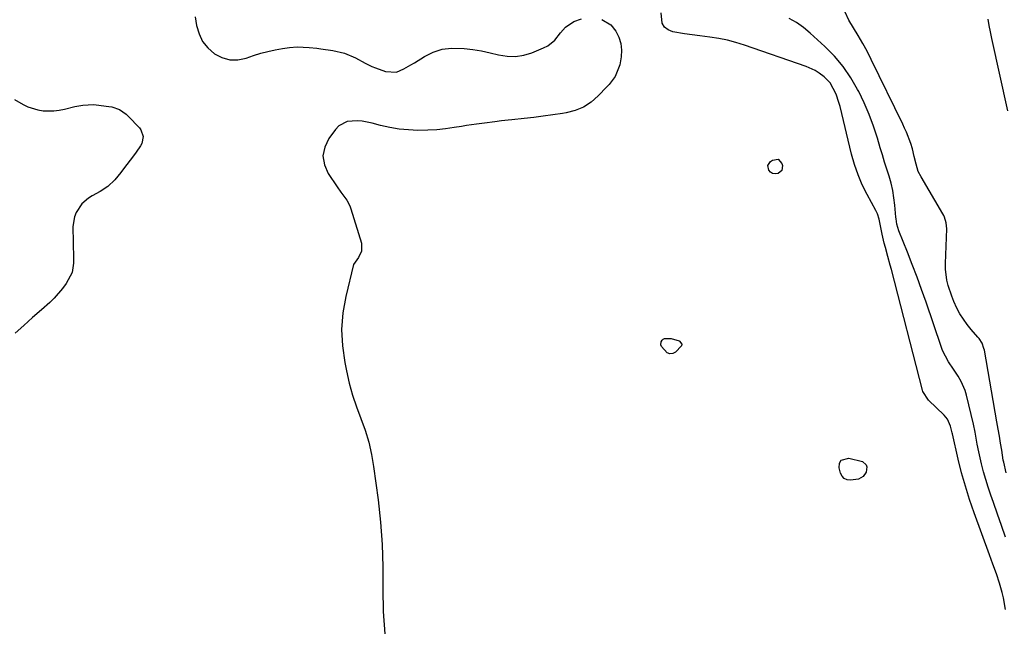
# Model space of a CAD drawing. Units: inches. Extents: x 1879833 to 1885135, y 427378 to 432838.
# Drawn here: x 1883201 to 1883582, y 431622 to 431858 of the extents above; entities that cross this region are included whole.
import ezdxf

# ---------------------------------------------------------------- set-up
doc = ezdxf.new("R2010")
doc.units = ezdxf.units.IN
doc.header["$MEASUREMENT"] = 0
doc.layers.add('7', color=7, linetype='Continuous')
doc.layers.add('8', color=7, linetype='Continuous')

msp = doc.modelspace()

# ---------------------------------------------------------------- linework, layer by layer
at = {"layer": '7', "color": 18}
for points in [[(1883582.78, 431630.12, 1636), (1883581.96, 431634.7, 1636), (1883581.45, 431636.77, 1636), (1883580.44, 431640.32, 1636), (1883579.19, 431644.01, 1636), (1883577.85, 431647.67, 1636), (1883576.52, 431651.33, 1636), (1883570.58, 431667.55, 1636), (1883568.81, 431672.68, 1636), (1883567.18, 431677.84, 1636), (1883565.73, 431683.06, 1636), (1883564.42, 431688.33, 1636), (1883562.15, 431698.18, 1636), (1883562.07, 431698.54, 1636), (1883561.49, 431701.08, 1636), (1883560.21, 431703.88, 1636), (1883559.64, 431704.63, 1636), (1883558.99, 431705.34, 1636), (1883552.89, 431711.16, 1636), (1883550.78, 431714.52, 1636), (1883550.62, 431715.07, 1636), (1883538.54, 431761.71, 1636), (1883538.09, 431763.43, 1636), (1883537.15, 431766.84, 1636), (1883536.2, 431770.25, 1636), (1883535.76, 431771.96, 1636), (1883535.01, 431775.42, 1636), (1883534.12, 431779.91, 1636), (1883533.79, 431781.29, 1636), (1883533.13, 431783.32, 1636), (1883532.51, 431784.61, 1636), (1883529.14, 431790.77, 1636), (1883527.27, 431794.54, 1636), (1883525.61, 431798.39, 1636), (1883524.26, 431802.36, 1636), (1883523.11, 431806.41, 1636), (1883518.67, 431824.8, 1636), (1883518.23, 431826.42, 1636), (1883517.13, 431829.61, 1636), (1883514.77, 431834, 1636), (1883512.46, 431836.38, 1636), (1883510.59, 431837.78, 1636), (1883508.99, 431838.79, 1636), (1883505.55, 431840.34, 1636), (1883481.62, 431848.64, 1636), (1883478.34, 431849.66, 1636), (1883475.02, 431850.53, 1636), (1883471.65, 431851.17, 1636), (1883468.25, 431851.67, 1636), (1883464.41, 431852.13, 1636), (1883461.4, 431852.53, 1636), (1883458.4, 431852.99, 1636), (1883453.83, 431853.76, 1636), (1883452.05, 431854.52, 1636), (1883450.65, 431855.59, 1636), (1883449.81, 431857.15, 1636), (1883449.34, 431861.12, 1636)], [(1883268.86, 431859.49, 1636), (1883269.42, 431856.2, 1636), (1883270.38, 431852.99, 1636), (1883271.78, 431850.06, 1636), (1883273.83, 431847.54, 1636), (1883276.31, 431845.29, 1636), (1883279.24, 431843.82, 1636), (1883282.26, 431842.94, 1636), (1883285.4, 431842.95, 1636), (1883288.62, 431843.56, 1636), (1883291.52, 431844.56, 1636), (1883294.27, 431845.42, 1636), (1883297.04, 431846.17, 1636), (1883299.85, 431846.77, 1636), (1883302.69, 431847.25, 1636), (1883305.36, 431847.62, 1636), (1883308.41, 431847.89, 1636), (1883313.01, 431847.74, 1636), (1883316.06, 431847.42, 1636), (1883317.59, 431847.22, 1636), (1883322.15, 431846.56, 1636), (1883326.66, 431845.48, 1636), (1883330.97, 431843.7, 1636), (1883334.76, 431841.63, 1636), (1883337.35, 431840.38, 1636), (1883338.68, 431839.83, 1636), (1883342.6, 431838.33, 1636), (1883346.91, 431838.13, 1636), (1883349.71, 431839.37, 1636), (1883352.43, 431840.92, 1636), (1883353.77, 431841.74, 1636), (1883357.67, 431844.18, 1636), (1883361.04, 431845.84, 1636), (1883364.52, 431847.02, 1636), (1883368.17, 431847.47, 1636), (1883373.02, 431847.32, 1636), (1883376.4, 431846.87, 1636), (1883379.76, 431846.33, 1636), (1883383.09, 431845.64, 1636), (1883386.41, 431844.85, 1636), (1883389.69, 431844.33, 1636), (1883392.94, 431844.22, 1636), (1883396.15, 431844.74, 1636), (1883399.34, 431845.67, 1636), (1883403.85, 431847.49, 1636), (1883405.46, 431848.31, 1636), (1883408.22, 431850.52, 1636), (1883410.33, 431853.33, 1636), (1883412.26, 431855.56, 1636), (1883415.52, 431857.74, 1636), (1883418.46, 431858.77, 1636)], [(1883426.4, 431858.51, 1636), (1883429.9, 431856.41, 1636), (1883431.79, 431854.02, 1636), (1883432.95, 431851.65, 1636), (1883433.74, 431849.21, 1636), (1883433.97, 431846.65, 1636), (1883433.84, 431844.01, 1636), (1883433.35, 431841.03, 1636), (1883431.5, 431836.41, 1636), (1883429.17, 431833.41, 1636), (1883428.32, 431832.46, 1636), (1883424.97, 431828.92, 1636), (1883422.25, 431826.55, 1636), (1883419.31, 431824.61, 1636), (1883416.04, 431823.27, 1636), (1883412.55, 431822.35, 1636), (1883411.13, 431822.13, 1636), (1883407.43, 431821.57, 1636), (1883403.73, 431821.06, 1636), (1883400.02, 431820.6, 1636), (1883396.3, 431820.18, 1636), (1883391.48, 431819.68, 1636), (1883390.17, 431819.54, 1636), (1883387.54, 431819.24, 1636), (1883384.91, 431818.9, 1636), (1883380.98, 431818.4, 1636), (1883377.83, 431817.99, 1636), (1883373.99, 431817.44, 1636), (1883372.07, 431817.14, 1636), (1883369.17, 431816.68, 1636), (1883365.8, 431816.22, 1636), (1883362.43, 431815.87, 1636), (1883359.03, 431815.69, 1636), (1883355.11, 431815.61, 1636), (1883351.46, 431815.76, 1636), (1883347.83, 431816.1, 1636), (1883344.24, 431816.72, 1636), (1883340.68, 431817.52, 1636), (1883337.46, 431818.38, 1636), (1883333.56, 431819.13, 1636), (1883331.58, 431819.27, 1636), (1883327.73, 431818.98, 1636), (1883324.54, 431817.31, 1636), (1883323.21, 431815.96, 1636), (1883320.64, 431812.48, 1636), (1883319.05, 431809.12, 1636), (1883318.33, 431805.73, 1636), (1883318.91, 431802.32, 1636), (1883320.35, 431798.89, 1636), (1883323.86, 431793.7, 1636), (1883325.32, 431791.63, 1636), (1883327.62, 431788.63, 1636), (1883328.8, 431786.44, 1636), (1883329.23, 431785.26, 1636), (1883333.33, 431771.9, 1636), (1883333.33, 431768.88, 1636), (1883332.18, 431766.44, 1636), (1883330.19, 431763.67, 1636), (1883327.22, 431751.29, 1636), (1883326.13, 431744.94, 1636), (1883325.61, 431738.58, 1636), (1883325.93, 431732.21, 1636), (1883326.81, 431725.82, 1636), (1883327.49, 431722.53, 1636), (1883328.59, 431717.82, 1636), (1883329.87, 431713.16, 1636), (1883331.39, 431708.58, 1636), (1883333.08, 431704.05, 1636), (1883334.73, 431699.51, 1636), (1883336.13, 431694.91, 1636), (1883337.19, 431690.21, 1636), (1883338.01, 431685.46, 1636), (1883339.74, 431672.65, 1636), (1883340.69, 431664.01, 1636), (1883341.36, 431655.36, 1636), (1883341.63, 431646.68, 1636), (1883341.61, 431637.99, 1636), (1883341.73, 431629.33, 1636), (1883342.31, 431620.71, 1636)], [(1883582.76, 431658.21, 1638), (1883581.18, 431662.64, 1638), (1883579.61, 431667.08, 1638), (1883578.04, 431671.52, 1638), (1883577, 431674.47, 1638), (1883576, 431677.45, 1638), (1883575.07, 431680.45, 1638), (1883574.24, 431683.48, 1638), (1883573.47, 431686.53, 1638), (1883572.41, 431691.13, 1638), (1883571.81, 431694.2, 1638), (1883571, 431698.82, 1638), (1883570.33, 431701.88, 1638), (1883567.66, 431713.06, 1638), (1883567.12, 431714.89, 1638), (1883565.62, 431718.37, 1638), (1883564.38, 431720.44, 1638), (1883562.54, 431723.23, 1638), (1883560.71, 431726.02, 1638), (1883558.39, 431730.42, 1638), (1883557.79, 431731.98, 1638), (1883551.96, 431749.1, 1638), (1883550.25, 431753.97, 1638), (1883548.49, 431758.82, 1638), (1883546.65, 431763.64, 1638), (1883544.76, 431768.43, 1638), (1883541.39, 431776.75, 1638), (1883540.64, 431779.33, 1638), (1883540.35, 431781.33, 1638), (1883540.29, 431782.01, 1638), (1883539.87, 431786.66, 1638), (1883539.53, 431789.5, 1638), (1883539.06, 431792.33, 1638), (1883538.41, 431795.11, 1638), (1883537.64, 431797.87, 1638), (1883536.79, 431800.62, 1638), (1883535.93, 431803.36, 1638), (1883535.09, 431806.11, 1638), (1883534.25, 431808.86, 1638), (1883533.1, 431812.65, 1638), (1883531.58, 431817.24, 1638), (1883529.89, 431821.78, 1638), (1883527.97, 431826.22, 1638), (1883525.89, 431830.59, 1638), (1883525.46, 431831.43, 1638), (1883522.81, 431836, 1638), (1883519.86, 431840.34, 1638), (1883516.46, 431844.33, 1638), (1883512.74, 431848.09, 1638), (1883507.02, 431853.28, 1638), (1883504.47, 431855.38, 1638), (1883501.81, 431857.29, 1638), (1883498.96, 431858.93, 1638)], [(1883583.7, 431823.13, 1642), (1883577.42, 431851.22, 1642), (1883576.92, 431853.69, 1642), (1883576.46, 431856.16, 1642), (1883576.08, 431858.65, 1642)], [(1883198.89, 431827.59, 1638), (1883202.23, 431825.66, 1638), (1883204.08, 431824.74, 1638), (1883207.96, 431823.53, 1638), (1883210, 431823.22, 1638), (1883214.14, 431823.21, 1638), (1883216.19, 431823.46, 1638), (1883218.23, 431823.84, 1638), (1883222.3, 431824.79, 1638), (1883225.37, 431825.37, 1638), (1883229.5, 431825.6, 1638), (1883230.54, 431825.51, 1638), (1883235.5, 431824.9, 1638), (1883236.55, 431824.72, 1638), (1883239.57, 431823.67, 1638), (1883242.2, 431821.87, 1638), (1883242.98, 431821.13, 1638), (1883247.29, 431816.57, 1638), (1883247.86, 431815.82, 1638), (1883248.75, 431813.2, 1638), (1883248.21, 431810.47, 1638), (1883247.75, 431809.65, 1638), (1883246.02, 431807.19, 1638), (1883244.57, 431805.18, 1638), (1883241.57, 431801.23, 1638), (1883240.03, 431799.29, 1638), (1883237.71, 431796.44, 1638), (1883235.11, 431793.91, 1638), (1883232.07, 431791.9, 1638), (1883229.02, 431790.27, 1638), (1883227.57, 431789.39, 1638), (1883225.04, 431787.2, 1638), (1883222.79, 431783.87, 1638), (1883222.08, 431782.15, 1638), (1883221.55, 431778.44, 1638), (1883221.71, 431766.07, 1638), (1883221.7, 431764.23, 1638), (1883221.28, 431760.62, 1638)], [(1883496.15, 431800.13, 1636), (1883494.65, 431798.9, 1636), (1883493.46, 431798.77, 1636), (1883492.53, 431798.93, 1636), (1883491.73, 431799.44, 1636), (1883491.02, 431800.19, 1636), (1883490.71, 431802.02, 1636), (1883491.73, 431803.56, 1636), (1883492.52, 431804.12, 1636), (1883494.66, 431804.42, 1636), (1883496.14, 431802.84, 1636), (1883496.36, 431802.06, 1636), (1883496.15, 431800.13, 1636)], [(1883221.28, 431760.62, 1638), (1883218.89, 431756.37, 1638), (1883217.5, 431754.35, 1638), (1883214.33, 431750.64, 1638), (1883212.56, 431748.94, 1638), (1883209.38, 431746.18, 1638), (1883205.94, 431743.16, 1638), (1883202.52, 431740.12, 1638), (1883199.12, 431737.06, 1638)], [(1883457.38, 431732.84, 1636), (1883457.25, 431732.16, 1636), (1883454.92, 431729.79, 1636), (1883453.83, 431729.28, 1636), (1883452.76, 431729.11, 1636), (1883451.75, 431729.47, 1636), (1883449.45, 431731.98, 1636), (1883449.26, 431732.57, 1636), (1883449.38, 431733.82, 1636), (1883449.71, 431734.35, 1636), (1883450.11, 431734.76, 1636), (1883450.65, 431735, 1636), (1883453.21, 431735.03, 1636), (1883456.36, 431734.12, 1636), (1883456.51, 431734.05, 1636), (1883457.38, 431732.84, 1636)], [(1883528.82, 431686.21, 1636), (1883529.06, 431685.34, 1636), (1883528.72, 431683.27, 1636), (1883527.63, 431681.59, 1636), (1883525.8, 431680.6, 1636), (1883522.74, 431680.18, 1636), (1883521.42, 431680.37, 1636), (1883520.3, 431680.85, 1636), (1883519.48, 431681.75, 1636), (1883518.86, 431682.93, 1636), (1883518.31, 431685.05, 1636), (1883518.5, 431686.75, 1636), (1883519.13, 431688.01, 1636), (1883522.1, 431688.8, 1636), (1883527.32, 431687.39, 1636), (1883528.82, 431686.21, 1636)]]:
    msp.add_polyline3d(points, dxfattribs=at)
at = {"layer": '8', "color": 18}
msp.add_polyline3d([(1883583, 431683.07, 1640), (1883582.04, 431687.19, 1640), (1883581.89, 431688.02, 1640), (1883581.26, 431691.82, 1640), (1883580.81, 431694.55, 1640), (1883580.35, 431697.29, 1640), (1883579.88, 431700.02, 1640), (1883579.41, 431702.75, 1640), (1883574.55, 431730.54, 1640), (1883574.4, 431731.23, 1640), (1883573.67, 431733.22, 1640), (1883572.52, 431735.01, 1640), (1883572.07, 431735.56, 1640), (1883569.43, 431738.51, 1640), (1883567.85, 431740.45, 1640), (1883565.09, 431744.6, 1640), (1883563.92, 431746.81, 1640), (1883562.74, 431749.42, 1640), (1883561.92, 431751.43, 1640), (1883560.53, 431755.54, 1640), (1883560.02, 431757.64, 1640), (1883559.48, 431761.9, 1640), (1883559.46, 431764.06, 1640), (1883559.95, 431777.52, 1640), (1883559.79, 431779.79, 1640), (1883559.16, 431781.99, 1640), (1883558.85, 431782.68, 1640), (1883558.49, 431783.35, 1640), (1883550.05, 431797.56, 1640), (1883548.96, 431799.75, 1640), (1883548.12, 431802.48, 1640), (1883547.42, 431805.5, 1640), (1883546.68, 431808.51, 1640), (1883546.04, 431810.47, 1640), (1883544.35, 431814.9, 1640), (1883543.66, 431816.45, 1640), (1883542.94, 431818, 1640), (1883530.71, 431843.08, 1640), (1883529.12, 431846.2, 1640), (1883527.47, 431849.27, 1640), (1883525.7, 431852.28, 1640), (1883523.86, 431855.26, 1640), (1883522.12, 431858.27, 1640), (1883520.58, 431861.36, 1640)], dxfattribs=at)

doc.saveas('drawing.dxf')
